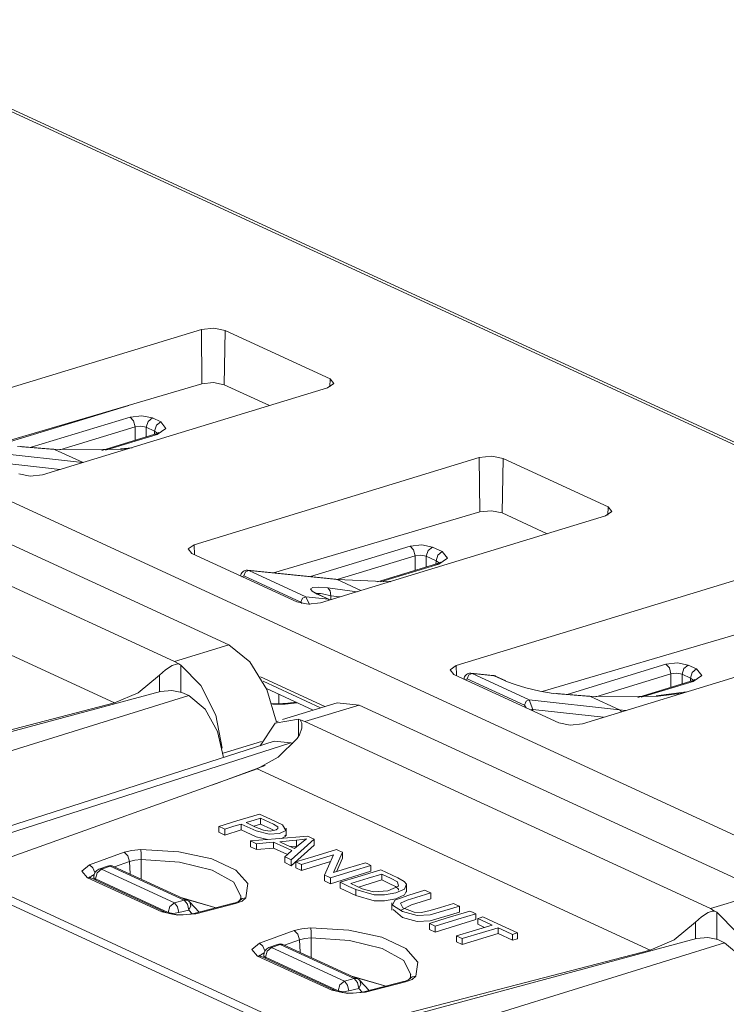
# Model space of a CAD drawing. Units: inches. Extents: x 0 to 21.9, y 0 to 19.2.
# Drawn here: x 15.9 to 16.4, y 16.1 to 16.7 of the extents above; entities that cross this region are included whole.
import ezdxf

# ---------------------------------------------------------------- set-up
doc = ezdxf.new("R2010")
doc.units = ezdxf.units.IN
doc.header["$MEASUREMENT"] = 0
doc.layers.add('Trimetric', color=7, linetype='CONTINUOUS', true_color=0xffffff)

msp = doc.modelspace()

# ---------------------------------------------------------------- linework, layer by layer
at = {"layer": 'Trimetric', "color": 18, "linetype": 'Continuous', "lineweight": 18}
for p, q in [((17.6086, 15.87968), (12.95055, 18.02841)), ((12.99774, 18.00832), (17.57787, 15.89554)), ((12.61866, 17.93505), (17.29769, 15.77665)), ((16.02113, 16.52966), (15.84119, 16.47469)), ((16.02895, 16.53054), (16.02113, 16.52966)), ((16.02113, 16.52966), (16.02153, 16.49538)), ((16.03613, 16.52909), (16.02895, 16.53054)), ((16.03613, 16.52909), (16.03563, 16.49476)), ((16.10241, 16.49851), (16.03613, 16.52909)), ((16.02153, 16.49538), (16.02888, 16.49615)), ((16.02888, 16.49615), (16.03563, 16.49476)), ((16.10241, 16.49851), (16.10233, 16.49343)), ((16.10474, 16.49558), (16.10241, 16.49851)), ((15.89418, 16.45781), (16.02153, 16.49538)), ((15.92093, 16.43791), (16.10087, 16.49288)), ((16.03563, 16.49476), (16.06407, 16.48164)), ((16.10087, 16.49288), (16.10474, 16.49558)), ((15.97532, 16.48175), (15.89576, 16.45744)), ((15.91373, 16.45525), (15.97614, 16.47432)), ((15.97614, 16.47432), (15.98348, 16.47515)), ((15.97614, 16.47432), (15.97838, 16.47194)), ((15.97838, 16.47194), (15.9793, 16.46824)), ((15.98348, 16.47515), (15.99021, 16.47378)), ((15.98747, 16.47159), (15.98633, 16.46796)), ((15.99021, 16.47378), (15.98747, 16.47159)), ((15.99021, 16.47378), (15.99548, 16.47135)), ((15.99548, 16.47135), (15.99274, 16.46915)), ((15.99548, 16.47135), (15.99878, 16.46722)), ((15.9793, 16.46824), (15.9318, 16.45372)), ((15.98297, 16.46865), (15.9793, 16.46824)), ((15.9793, 16.45973), (15.9793, 16.46824)), ((15.98633, 16.46796), (15.98297, 16.46865)), ((15.99161, 16.46553), (15.98633, 16.46796)), ((15.98633, 16.46796), (15.98633, 16.46188)), ((15.99156, 16.46348), (15.99161, 16.46553)), ((15.99274, 16.46915), (15.99161, 16.46553)), ((15.99353, 16.46417), (15.99161, 16.46553)), ((15.99878, 16.46722), (15.99332, 16.46342)), ((15.99186, 16.46357), (15.95831, 16.45332)), ((15.99332, 16.46342), (15.96052, 16.4534)), ((15.99246, 16.46377), (15.99186, 16.46357)), ((15.99257, 16.46364), (15.99186, 16.46357)), ((15.99299, 16.46397), (15.99246, 16.46377)), ((15.99332, 16.46342), (15.99257, 16.46364)), ((15.99361, 16.46424), (15.99299, 16.46397)), ((15.99406, 16.46449), (15.99361, 16.46424)), ((15.99436, 16.46472), (15.99406, 16.46449)), ((15.90784, 16.45556), (15.90502, 16.45585)), ((15.92762, 16.45417), (15.90696, 16.45578)), ((15.90741, 16.45571), (15.90696, 16.45578)), ((15.90784, 16.45556), (15.90741, 16.45571)), ((15.9285, 16.45395), (15.90784, 16.45556)), ((15.92807, 16.4541), (15.92762, 16.45417)), ((15.9285, 16.45395), (15.92807, 16.4541)), ((15.97124, 16.45402), (15.9285, 16.45395)), ((15.94641, 16.44569), (15.9285, 16.45395)), ((15.97746, 16.45487), (15.97, 16.45432)), ((15.97062, 16.4542), (15.97, 16.45423)), ((15.97124, 16.45402), (15.97062, 16.4542)), ((15.97554, 16.45459), (15.97124, 16.45402)), ((16.03844, 16.33041), (15.78244, 16.4485)), ((15.88981, 16.45181), (15.94615, 16.44561)), ((16.19661, 16.44872), (16.01666, 16.39374)), ((16.20442, 16.44959), (16.19661, 16.44872)), ((16.19661, 16.44872), (16.19701, 16.41444)), ((16.21161, 16.44814), (16.20442, 16.44959)), ((16.21161, 16.44814), (16.21111, 16.41381)), ((16.27789, 16.41757), (16.21161, 16.44814)), ((15.93207, 16.44131), (15.89207, 16.44571)), ((15.74814, 16.43802), (16.00415, 16.31993)), ((15.90592, 16.43848), (15.91311, 16.43703)), ((15.91311, 16.43703), (15.92093, 16.43791)), ((16.20436, 16.4152), (16.19701, 16.41444)), ((16.21111, 16.41381), (16.20436, 16.4152)), ((16.27789, 16.41757), (16.27781, 16.41248)), ((16.28022, 16.41463), (16.27789, 16.41757)), ((16.19701, 16.41444), (16.06662, 16.37597)), ((16.09641, 16.35696), (16.27634, 16.41194)), ((16.23955, 16.40069), (16.21111, 16.41381)), ((16.27634, 16.41194), (16.28022, 16.41463)), ((15.96624, 16.29375), (15.7181, 16.40822)), ((16.01666, 16.39374), (16.01279, 16.39104)), ((16.01279, 16.39104), (16.01513, 16.38811)), ((16.01666, 16.39374), (16.01674, 16.38736)), ((16.09001, 16.37355), (16.15293, 16.39277)), ((16.15293, 16.39277), (16.16026, 16.3936)), ((16.15516, 16.39039), (16.15293, 16.39277)), ((16.15608, 16.38669), (16.15516, 16.39039)), ((16.16026, 16.3936), (16.16699, 16.39223)), ((16.16425, 16.39004), (16.16699, 16.39223)), ((16.16699, 16.39223), (16.17319, 16.38938)), ((16.01513, 16.38811), (16.0814, 16.35754)), ((16.15608, 16.38669), (16.10696, 16.37168)), ((16.15975, 16.3871), (16.15608, 16.38669)), ((16.15608, 16.37748), (16.15608, 16.38669)), ((16.16312, 16.38642), (16.15975, 16.3871)), ((16.16312, 16.38642), (16.16425, 16.39004)), ((16.16931, 16.38355), (16.16312, 16.38642)), ((16.16312, 16.38642), (16.16312, 16.37963)), ((16.16931, 16.38355), (16.17045, 16.38718)), ((16.17045, 16.38718), (16.17319, 16.38938)), ((16.17648, 16.38524), (16.17103, 16.38145)), ((16.17319, 16.38938), (16.17648, 16.38524)), ((16.16957, 16.3816), (16.13237, 16.37023)), ((16.17103, 16.38145), (16.13425, 16.37021)), ((16.16926, 16.3815), (16.16931, 16.38355)), ((16.17124, 16.3822), (16.16931, 16.38355)), ((16.17017, 16.3818), (16.16957, 16.3816)), ((16.16957, 16.3816), (16.17028, 16.38166)), ((16.1707, 16.38199), (16.17017, 16.3818)), ((16.17028, 16.38166), (16.17103, 16.38145)), ((16.17132, 16.38227), (16.1707, 16.38199)), ((16.17176, 16.38252), (16.17132, 16.38227)), ((16.17207, 16.38274), (16.17176, 16.38252)), ((16.04607, 16.3746), (16.04592, 16.3739)), ((16.04632, 16.37525), (16.04607, 16.3746)), ((16.04665, 16.37586), (16.04632, 16.37525)), ((16.04705, 16.37638), (16.04665, 16.37586)), ((16.04795, 16.37412), (16.04672, 16.37353)), ((16.04753, 16.37683), (16.04705, 16.37638)), ((16.04811, 16.37721), (16.04753, 16.37683)), ((16.04795, 16.37412), (16.049, 16.37653)), ((16.08401, 16.35748), (16.04795, 16.37412)), ((16.04876, 16.37749), (16.04811, 16.37721)), ((16.04945, 16.37767), (16.04876, 16.37749)), ((16.049, 16.37653), (16.05102, 16.37745)), ((16.05014, 16.37766), (16.04945, 16.37767)), ((16.05021, 16.37765), (16.05014, 16.37766)), ((16.05029, 16.37763), (16.05021, 16.37765)), ((16.10608, 16.3719), (16.05029, 16.37765)), ((16.05029, 16.37765), (16.05102, 16.37745)), ((16.05102, 16.37745), (16.08709, 16.36081)), ((16.10683, 16.37169), (16.05102, 16.37745)), ((16.10608, 16.3719), (16.10646, 16.37182)), ((16.10646, 16.37182), (16.10683, 16.37169)), ((16.12189, 16.36474), (16.10683, 16.37169)), ((16.1408, 16.37025), (16.10683, 16.37169)), ((16.36198, 16.37243), (16.18204, 16.31745)), ((16.09007, 16.36588), (16.09159, 16.36674)), ((16.09114, 16.36434), (16.09007, 16.36588)), ((16.09159, 16.36674), (16.09488, 16.36694)), ((16.09488, 16.36694), (16.10104, 16.36644)), ((16.1025, 16.36456), (16.10104, 16.36644)), ((16.10104, 16.36644), (16.1195, 16.36401)), ((16.13882, 16.37022), (16.1396, 16.37045)), ((16.1396, 16.37045), (16.14039, 16.3704)), ((16.08401, 16.35748), (16.08506, 16.3599)), ((16.08506, 16.3599), (16.08709, 16.36081)), ((16.08709, 16.36081), (16.08945, 16.35606)), ((16.08709, 16.36081), (16.10138, 16.35924)), ((16.09432, 16.3625), (16.09114, 16.36434)), ((16.09287, 16.36357), (16.09283, 16.3636)), ((16.09312, 16.3634), (16.09287, 16.36357)), ((16.09358, 16.36311), (16.09312, 16.3634)), ((16.09452, 16.3626), (16.09358, 16.36311)), ((16.09631, 16.363), (16.09393, 16.36292)), ((16.09492, 16.36222), (16.09432, 16.3625)), ((16.09582, 16.36196), (16.09452, 16.3626)), ((16.09535, 16.36214), (16.09492, 16.36222)), ((16.10138, 16.35924), (16.09492, 16.36222)), ((16.09575, 16.36199), (16.09535, 16.36214)), ((16.10221, 16.35901), (16.09575, 16.36199)), ((16.09632, 16.363), (16.09631, 16.363)), ((16.09772, 16.36268), (16.09632, 16.363)), ((16.10282, 16.36147), (16.09772, 16.36268)), ((16.10181, 16.35916), (16.10138, 16.35924)), ((16.10177, 16.35901), (16.10138, 16.35924)), ((16.10221, 16.35901), (16.10181, 16.35916)), ((16.10282, 16.36147), (16.1025, 16.36456)), ((16.10282, 16.36147), (16.10298, 16.35917)), ((16.10282, 16.36147), (16.10282, 16.36147)), ((16.10866, 16.3607), (16.10282, 16.36147)), ((16.0814, 16.35754), (16.08859, 16.35608)), ((16.08487, 16.35649), (16.08401, 16.35748)), ((16.08859, 16.35608), (16.09641, 16.35696)), ((16.10214, 16.35871), (16.10177, 16.35901)), ((16.23631, 16.30095), (16.36239, 16.33815)), ((16.26178, 16.28067), (16.44172, 16.33565)), ((16.00415, 16.31993), (16.03844, 16.33041)), ((16.03844, 16.33041), (16.05179, 16.31979)), ((15.99854, 16.31472), (16.00278, 16.31738)), ((16.00278, 16.31738), (16.00539, 16.31828)), ((16.00415, 16.31993), (16.00682, 16.31838)), ((16.00539, 16.31828), (16.00682, 16.31838)), ((16.00682, 16.31838), (16.00822, 16.31765)), ((16.00822, 16.31765), (16.00822, 16.30061)), ((16.0209, 16.30478), (16.00822, 16.31765)), ((16.05179, 16.31979), (16.06257, 16.30235)), ((16.18204, 16.31745), (16.17817, 16.31476)), ((16.18204, 16.31745), (16.18212, 16.31108)), ((16.25206, 16.29918), (16.31448, 16.31825)), ((16.31448, 16.31825), (16.32181, 16.31908)), ((16.31448, 16.31825), (16.31671, 16.31587)), ((16.31671, 16.31587), (16.31763, 16.31216)), ((16.32181, 16.31908), (16.32854, 16.31771)), ((16.32854, 16.31771), (16.3258, 16.31552)), ((16.32854, 16.31771), (16.33382, 16.31528)), ((15.99478, 16.31133), (15.98121, 16.30024)), ((15.99478, 16.31133), (15.99854, 16.31472)), ((15.99478, 16.3008), (15.99478, 16.31133)), ((16.09904, 16.29153), (16.05853, 16.31022)), ((16.17817, 16.31476), (16.18051, 16.31182)), ((16.18051, 16.31182), (16.24678, 16.28125)), ((16.18713, 16.30953), (16.18698, 16.30883)), ((16.18737, 16.31018), (16.18713, 16.30953)), ((16.18771, 16.31079), (16.18737, 16.31018)), ((16.18811, 16.31131), (16.18771, 16.31079)), ((16.18858, 16.31176), (16.18811, 16.31131)), ((16.18917, 16.31214), (16.18858, 16.31176)), ((16.19006, 16.31146), (16.18901, 16.30905)), ((16.18981, 16.31243), (16.18917, 16.31214)), ((16.1905, 16.31261), (16.18981, 16.31243)), ((16.19208, 16.31238), (16.19006, 16.31146)), ((16.1912, 16.3126), (16.1905, 16.31261)), ((16.19127, 16.31258), (16.1912, 16.3126)), ((16.19134, 16.31256), (16.19127, 16.31258)), ((16.20535, 16.31114), (16.19134, 16.31258)), ((16.19134, 16.31258), (16.19208, 16.31238)), ((16.19208, 16.31238), (16.22814, 16.29574)), ((16.2061, 16.31093), (16.19208, 16.31238)), ((16.20573, 16.31107), (16.20535, 16.31114)), ((16.2061, 16.31093), (16.20573, 16.31107)), ((16.21256, 16.30795), (16.2061, 16.31093)), ((16.2061, 16.31093), (16.20653, 16.31085)), ((16.20653, 16.31085), (16.20693, 16.31071)), ((16.21339, 16.30773), (16.20693, 16.31071)), ((16.31763, 16.31216), (16.27013, 16.29765)), ((16.3213, 16.31257), (16.31763, 16.31216)), ((16.31763, 16.30366), (16.31763, 16.31216)), ((16.32467, 16.31189), (16.3213, 16.31257)), ((16.3258, 16.31552), (16.32467, 16.31189)), ((16.32994, 16.30946), (16.32467, 16.31189)), ((16.32467, 16.31189), (16.32467, 16.30581)), ((16.32989, 16.30741), (16.32994, 16.30946)), ((16.33108, 16.31309), (16.32994, 16.30946)), ((16.33186, 16.3081), (16.32994, 16.30946)), ((16.33382, 16.31528), (16.33108, 16.31309)), ((16.33711, 16.31115), (16.33166, 16.30735)), ((16.33382, 16.31528), (16.33711, 16.31115)), ((16.03023, 16.28606), (16.0209, 16.30478)), ((16.06013, 16.30743), (16.0964, 16.29069)), ((16.18901, 16.30905), (16.18778, 16.30846)), ((16.22507, 16.29242), (16.18901, 16.30905)), ((16.21256, 16.30795), (16.21299, 16.30787)), ((16.21383, 16.30739), (16.21256, 16.30795)), ((16.21299, 16.30787), (16.21339, 16.30773)), ((16.21929, 16.30532), (16.21383, 16.30739)), ((16.22591, 16.30331), (16.21929, 16.30532)), ((16.23482, 16.3012), (16.22591, 16.30331)), ((16.3302, 16.3075), (16.29665, 16.29725)), ((16.33166, 16.30735), (16.29885, 16.29733)), ((16.3308, 16.3077), (16.3302, 16.3075)), ((16.33091, 16.30757), (16.3302, 16.3075)), ((16.33132, 16.3079), (16.3308, 16.3077)), ((16.33166, 16.30735), (16.33091, 16.30757)), ((16.33194, 16.30817), (16.33132, 16.3079)), ((16.33239, 16.30842), (16.33194, 16.30817)), ((16.3327, 16.30865), (16.33239, 16.30842)), ((15.64432, 16.18386), (16.01313, 16.29837)), ((15.99544, 16.30098), (15.75514, 16.23629)), ((15.98121, 16.30024), (15.96624, 16.29375)), ((16.00254, 16.30165), (15.99544, 16.30098)), ((16.00888, 16.30033), (16.00254, 16.30165)), ((16.00888, 16.30033), (16.01313, 16.29837)), ((16.01313, 16.29837), (16.02348, 16.28982)), ((16.06236, 16.30285), (16.09178, 16.28928)), ((16.06257, 16.30235), (16.0686, 16.28163)), ((16.07013, 16.29926), (16.0701, 16.29322)), ((16.24335, 16.29978), (16.23482, 16.3012)), ((16.24617, 16.29949), (16.24335, 16.29978)), ((16.26595, 16.2981), (16.2453, 16.29971)), ((16.24574, 16.29964), (16.2453, 16.29971)), ((16.24617, 16.29949), (16.24574, 16.29964)), ((16.26683, 16.29788), (16.24617, 16.29949)), ((16.2664, 16.29803), (16.26595, 16.2981)), ((16.26683, 16.29788), (16.2664, 16.29803)), ((16.30957, 16.29795), (16.26683, 16.29788)), ((16.28505, 16.28948), (16.26683, 16.29788)), ((16.32745, 16.3007), (16.30834, 16.29825)), ((16.30896, 16.29814), (16.30834, 16.29816)), ((16.30957, 16.29795), (16.30896, 16.29814)), ((16.32502, 16.29999), (16.30957, 16.29795)), ((15.75671, 16.23941), (15.96624, 16.29375)), ((16.06808, 16.29326), (16.06512, 16.29334)), ((16.07405, 16.29302), (16.06604, 16.29296)), ((16.06877, 16.29328), (16.06808, 16.29326)), ((16.06947, 16.29331), (16.06877, 16.29328)), ((16.07263, 16.29334), (16.06947, 16.29331)), ((16.10682, 16.29387), (16.07245, 16.28337)), ((16.0757, 16.29353), (16.07263, 16.29334)), ((16.08169, 16.29393), (16.07405, 16.29302)), ((16.08096, 16.29424), (16.0757, 16.29353)), ((16.12077, 16.29243), (16.08648, 16.28195)), ((16.10682, 16.29387), (16.12077, 16.29243)), ((16.37677, 16.17434), (16.12077, 16.29243)), ((16.22612, 16.29483), (16.22507, 16.29242)), ((16.22613, 16.29077), (16.22507, 16.29242)), ((16.22814, 16.29574), (16.22612, 16.29483)), ((16.22814, 16.29574), (16.23041, 16.28964)), ((16.22814, 16.29574), (16.28505, 16.28948)), ((16.02348, 16.28982), (16.03142, 16.27569)), ((16.03434, 16.26521), (16.03023, 16.28606)), ((16.22968, 16.28954), (16.22886, 16.28951)), ((16.23041, 16.28964), (16.22968, 16.28954)), ((16.23041, 16.28964), (16.23037, 16.28882)), ((16.27506, 16.28473), (16.23041, 16.28964)), ((16.28505, 16.28948), (16.28579, 16.28897)), ((16.28505, 16.28948), (16.28922, 16.28905)), ((16.28579, 16.28897), (16.2864, 16.28819)), ((16.06777, 16.28109), (16.05828, 16.26675)), ((16.0824, 16.28343), (16.06777, 16.28109)), ((16.06857, 16.28188), (16.06959, 16.28219)), ((16.0824, 16.28343), (16.08349, 16.28302)), ((16.0824, 16.27261), (16.0824, 16.28343)), ((16.08648, 16.28195), (16.08349, 16.28302)), ((16.08349, 16.28302), (16.08447, 16.28098)), ((16.08447, 16.28098), (16.08453, 16.27787)), ((16.08648, 16.28195), (16.34248, 16.16386)), ((16.24678, 16.28125), (16.25397, 16.27979)), ((16.25397, 16.27979), (16.26178, 16.28067)), ((16.03142, 16.27569), (16.0351, 16.2593)), ((16.08311, 16.27369), (16.08154, 16.27131)), ((16.08453, 16.27787), (16.08311, 16.27369)), ((16.06716, 16.26961), (15.70299, 16.15252)), ((15.71394, 16.15172), (16.07755, 16.26863)), ((16.0592, 16.26942), (16.03484, 16.26197)), ((16.07755, 16.26863), (16.06716, 16.26961)), ((16.06961, 16.25947), (16.08154, 16.27131)), ((16.0788, 16.26805), (16.07755, 16.26863)), ((16.06145, 16.25431), (16.02828, 16.24207)), ((16.05644, 16.25215), (16.06961, 16.25947)), ((16.05644, 16.25215), (15.87213, 16.18616)), ((16.30457, 16.13768), (16.05644, 16.25215)), ((16.05787, 16.22359), (16.04351, 16.2192)), ((16.06487, 16.22035), (16.05787, 16.22359)), ((16.04351, 16.2192), (16.03223, 16.21575)), ((16.04173, 16.21585), (16.04632, 16.21725)), ((16.04632, 16.21725), (16.05583, 16.21294)), ((16.04632, 16.21725), (16.04632, 16.21352)), ((16.04934, 16.21817), (16.05447, 16.21974)), ((16.05494, 16.21558), (16.04934, 16.21817)), ((16.05851, 16.21725), (16.0542, 16.21593)), ((16.05447, 16.21974), (16.05851, 16.22097)), ((16.05851, 16.22097), (16.06666, 16.2172)), ((16.05851, 16.22097), (16.05851, 16.21725)), ((16.06499, 16.21425), (16.05851, 16.21725)), ((16.07226, 16.21676), (16.06487, 16.22035)), ((16.06666, 16.2172), (16.06934, 16.21553)), ((16.07439, 16.21328), (16.07226, 16.21676)), ((16.03223, 16.21575), (16.03428, 16.21481)), ((16.03223, 16.21575), (16.03223, 16.21203)), ((16.0359, 16.21034), (16.03223, 16.21203)), ((16.03428, 16.21481), (16.0359, 16.21406)), ((16.0359, 16.21406), (16.04173, 16.21585)), ((16.0359, 16.21406), (16.0359, 16.21034)), ((16.04632, 16.21352), (16.0359, 16.21034)), ((16.05583, 16.20922), (16.04632, 16.21352)), ((16.06028, 16.21343), (16.05494, 16.21558)), ((16.05583, 16.21294), (16.06402, 16.21091)), ((16.06465, 16.21283), (16.06028, 16.21343)), ((16.06402, 16.21091), (16.07051, 16.21131)), ((16.06829, 16.21351), (16.06465, 16.21283)), ((16.06701, 16.21327), (16.06499, 16.21425)), ((16.06951, 16.21444), (16.06829, 16.21351)), ((16.06934, 16.21553), (16.06951, 16.21444)), ((16.07051, 16.21131), (16.07439, 16.21328)), ((16.07392, 16.21033), (16.07439, 16.20956)), ((16.07466, 16.20992), (16.07466, 16.21458)), ((16.06803, 16.20789), (16.05208, 16.2066)), ((16.05208, 16.2066), (16.05425, 16.2056)), ((16.05208, 16.2066), (16.05208, 16.20287)), ((16.05425, 16.2056), (16.05596, 16.20481)), ((16.06288, 16.20747), (16.05583, 16.20922)), ((16.05596, 16.20481), (16.06201, 16.20535)), ((16.05596, 16.20481), (16.05596, 16.20108)), ((16.06201, 16.20535), (16.06676, 16.20578)), ((16.06676, 16.20578), (16.07323, 16.20279)), ((16.06676, 16.20578), (16.06676, 16.20205)), ((16.08832, 16.20954), (16.06803, 16.20789)), ((16.07058, 16.20613), (16.07649, 16.20664)), ((16.0747, 16.20423), (16.07058, 16.20613)), ((16.07439, 16.20956), (16.07168, 16.20819)), ((16.07994, 16.20181), (16.0747, 16.20423)), ((16.07649, 16.20664), (16.08113, 16.20704)), ((16.09227, 16.20399), (16.07793, 16.19095)), ((16.08349, 16.20476), (16.07994, 16.20181)), ((16.08113, 16.20704), (16.08481, 16.20744)), ((16.08113, 16.20704), (16.08113, 16.20331)), ((16.08751, 16.20784), (16.08349, 16.20476)), ((16.08481, 16.20744), (16.08751, 16.20784)), ((16.08596, 16.20198), (16.09227, 16.20772)), ((16.09006, 16.20874), (16.08832, 16.20954)), ((16.09227, 16.20772), (16.09006, 16.20874)), ((16.09227, 16.20772), (16.09227, 16.20399)), ((15.95058, 16.19149), (15.97234, 16.19942)), ((15.97234, 16.19942), (15.97726, 16.20064)), ((15.97234, 16.19942), (15.97474, 16.19722)), ((15.97726, 16.20064), (15.98302, 16.20111)), ((15.98302, 16.20111), (15.98313, 16.19855)), ((15.98302, 16.20111), (16.00686, 16.19973)), ((15.98313, 16.19855), (15.98318, 16.19485)), ((16.00686, 16.19973), (16.02777, 16.19523)), ((16.05596, 16.20108), (16.05208, 16.20287)), ((16.06676, 16.20205), (16.05596, 16.20108)), ((16.07547, 16.19804), (16.06676, 16.20205)), ((16.07323, 16.20279), (16.07831, 16.20045)), ((16.07577, 16.19829), (16.07377, 16.19659)), ((16.07831, 16.20045), (16.07577, 16.19829)), ((16.08113, 16.20331), (16.07739, 16.20299)), ((16.07793, 16.19467), (16.08596, 16.20198)), ((16.08183, 16.20339), (16.08113, 16.20331)), ((16.10645, 16.20117), (16.0921, 16.19679)), ((16.0956, 16.19517), (16.10447, 16.19788)), ((16.10447, 16.19788), (16.10131, 16.19068)), ((16.1081, 16.20041), (16.10645, 16.20117)), ((16.10773, 16.19379), (16.1102, 16.19944)), ((16.1102, 16.19944), (16.1081, 16.20041)), ((16.1102, 16.19944), (16.1102, 16.19572)), ((15.94573, 16.18752), (15.95058, 16.19149)), ((15.95058, 16.19149), (15.95271, 16.18969)), ((15.97582, 16.19368), (15.96633, 16.19023)), ((15.97474, 16.19722), (15.97582, 16.19368)), ((15.9792, 16.19452), (15.97582, 16.19368)), ((15.97612, 16.18571), (15.97582, 16.19368)), ((15.98318, 16.19485), (15.9792, 16.19452)), ((16.0074, 16.19326), (15.98318, 16.19485)), ((15.98318, 16.19485), (15.9832, 16.18245)), ((16.02799, 16.18822), (16.0074, 16.19326)), ((16.02777, 16.19523), (16.04299, 16.18821)), ((16.07377, 16.19659), (16.0761, 16.19552)), ((16.07377, 16.19659), (16.07377, 16.19287)), ((16.07793, 16.19095), (16.07377, 16.19287)), ((16.0761, 16.19552), (16.07793, 16.19467)), ((16.07793, 16.19467), (16.07793, 16.19095)), ((16.0921, 16.19679), (16.08082, 16.19334)), ((16.08082, 16.19334), (16.08278, 16.19244)), ((16.08082, 16.19334), (16.08082, 16.18962)), ((16.08278, 16.19244), (16.08432, 16.19172)), ((16.08432, 16.19172), (16.0956, 16.19517)), ((16.10258, 16.19358), (16.08432, 16.188)), ((16.08432, 16.19172), (16.08432, 16.188)), ((16.10459, 16.1866), (16.10773, 16.19379)), ((16.1102, 16.19572), (16.10647, 16.18717)), ((16.12471, 16.19275), (16.11344, 16.18931)), ((16.11694, 16.18769), (16.12822, 16.19113)), ((16.12626, 16.19204), (16.12471, 16.19275)), ((16.12822, 16.19113), (16.12626, 16.19204)), ((16.12822, 16.19113), (16.12822, 16.18741)), ((15.94931, 16.18337), (15.94573, 16.18752)), ((15.9534, 16.18549), (15.95137, 16.18419)), ((15.95271, 16.18969), (15.95395, 16.1867)), ((15.95431, 16.18261), (15.95537, 16.18637)), ((15.95537, 16.18637), (15.95819, 16.18867)), ((15.96192, 16.19069), (15.9565, 16.18875)), ((15.95731, 16.18887), (15.9565, 16.18875)), ((15.95819, 16.18867), (15.95731, 16.18887)), ((15.95819, 16.18867), (15.9636, 16.19061)), ((16.00412, 16.16749), (15.95819, 16.18867)), ((15.96192, 16.19069), (15.96273, 16.19081)), ((15.96273, 16.19081), (15.9636, 16.19061)), ((15.9636, 16.19061), (15.96469, 16.19076)), ((15.9636, 16.19061), (16.01028, 16.16909)), ((15.96469, 16.19076), (15.9657, 16.19052)), ((16.01237, 16.16899), (15.9657, 16.19052)), ((16.04162, 16.18053), (16.02799, 16.18822)), ((16.04299, 16.18821), (16.05049, 16.17961)), ((16.08432, 16.188), (16.08082, 16.18962)), ((16.10131, 16.19068), (16.09883, 16.18503)), ((16.09883, 16.18503), (16.10093, 16.18406)), ((16.09883, 16.18503), (16.09883, 16.18131)), ((16.10258, 16.1833), (16.11694, 16.18769)), ((16.12822, 16.18741), (16.10258, 16.17958)), ((16.11344, 16.18931), (16.10459, 16.1866)), ((16.13436, 16.1883), (16.12, 16.18391)), ((16.12638, 16.18305), (16.135, 16.18569)), ((16.14513, 16.18332), (16.13436, 16.1883)), ((16.135, 16.18569), (16.135, 16.18196)), ((16.135, 16.18569), (16.14107, 16.18289)), ((16.08675, 16.08054), (15.86914, 16.1809)), ((15.87192, 16.18489), (16.09168, 16.08352)), ((15.9504, 16.18351), (15.94931, 16.18337)), ((15.99611, 16.16178), (15.94931, 16.18337)), ((15.95045, 16.1838), (15.95026, 16.18395)), ((15.9514, 16.18327), (15.9504, 16.18351)), ((15.95083, 16.18358), (15.95045, 16.1838)), ((15.95137, 16.18419), (15.9507, 16.18271)), ((15.9514, 16.18327), (15.95083, 16.18358)), ((15.99821, 16.16168), (15.9514, 16.18327)), ((15.95319, 16.18383), (15.95325, 16.18242)), ((15.95349, 16.18317), (15.95319, 16.18383)), ((15.95431, 16.18261), (15.95349, 16.18317)), ((15.95434, 16.18192), (15.95431, 16.18261)), ((15.95431, 16.18261), (16.00025, 16.16143)), ((16.04606, 16.17145), (16.04162, 16.18053)), ((16.05049, 16.17961), (16.04925, 16.17056)), ((16.10258, 16.17958), (16.09883, 16.18131)), ((16.10093, 16.18406), (16.10258, 16.1833)), ((16.10258, 16.1833), (16.10258, 16.17958)), ((16.12, 16.18391), (16.10873, 16.18047)), ((16.10873, 16.18047), (16.11431, 16.17789)), ((16.10873, 16.18047), (16.10873, 16.17674)), ((16.11541, 16.1797), (16.12638, 16.18305)), ((16.12276, 16.17634), (16.11541, 16.1797)), ((16.135, 16.18196), (16.12029, 16.17747)), ((16.13977, 16.17976), (16.135, 16.18196)), ((16.14379, 16.17778), (16.13977, 16.17976)), ((16.14107, 16.18289), (16.14495, 16.18071)), ((16.14495, 16.18071), (16.14552, 16.1781)), ((16.14911, 16.18103), (16.14513, 16.18332)), ((16.15062, 16.17918), (16.14911, 16.18103)), ((16.14946, 16.17619), (16.15062, 16.17918)), ((16.15075, 16.17422), (16.15075, 16.17887)), ((16.1187, 16.17214), (16.10873, 16.17674)), ((16.11431, 16.17789), (16.1187, 16.17587)), ((16.1187, 16.17587), (16.13021, 16.17255)), ((16.1187, 16.17587), (16.1187, 16.17214)), ((16.12988, 16.17441), (16.12276, 16.17634)), ((16.13893, 16.17513), (16.12988, 16.17441)), ((16.13021, 16.17255), (16.13673, 16.17246)), ((16.13673, 16.17246), (16.14401, 16.17374)), ((16.14552, 16.1781), (16.13893, 16.17513)), ((16.14568, 16.17608), (16.14379, 16.17778)), ((16.14401, 16.17374), (16.14946, 16.17619)), ((16.14562, 16.17543), (16.14568, 16.17608)), ((16.15034, 16.17472), (16.14946, 16.17246)), ((16.16229, 16.17541), (16.15221, 16.17233)), ((16.15645, 16.17082), (16.16595, 16.17373)), ((16.1639, 16.17467), (16.16229, 16.17541)), ((16.16595, 16.17373), (16.1639, 16.17467)), ((16.16595, 16.17373), (16.16595, 16.17)), ((16.34248, 16.16386), (16.37677, 16.17434)), ((16.00412, 16.16749), (16.00131, 16.16518)), ((16.01028, 16.16909), (16.00412, 16.16749)), ((16.00613, 16.16504), (16.00412, 16.16749)), ((16.00892, 16.17059), (16.03118, 16.16406)), ((16.03038, 16.16438), (16.00904, 16.17053)), ((16.01137, 16.16923), (16.01028, 16.16909)), ((16.01028, 16.16909), (16.01229, 16.16664)), ((16.01237, 16.16899), (16.01137, 16.16923)), ((16.01229, 16.16664), (16.01312, 16.16291)), ((16.01971, 16.16166), (16.01394, 16.16786)), ((16.01394, 16.16786), (16.01447, 16.16565)), ((16.04142, 16.16719), (16.01632, 16.1608)), ((16.04265, 16.16698), (16.01756, 16.16059)), ((16.04199, 16.16735), (16.04142, 16.16719)), ((16.04142, 16.16719), (16.04202, 16.16721)), ((16.04252, 16.16751), (16.04199, 16.16735)), ((16.04202, 16.16721), (16.04265, 16.16698)), ((16.0435, 16.16785), (16.04252, 16.16751)), ((16.04685, 16.16854), (16.04265, 16.16698)), ((16.04428, 16.16821), (16.0435, 16.16785)), ((16.04476, 16.16849), (16.04428, 16.16821)), ((16.04505, 16.16868), (16.04476, 16.16849)), ((16.04596, 16.17032), (16.04503, 16.16862)), ((16.04515, 16.16873), (16.04505, 16.16868)), ((16.04688, 16.17019), (16.04511, 16.16874)), ((16.04596, 16.17191), (16.04596, 16.17032)), ((16.04925, 16.17056), (16.04685, 16.16854)), ((16.04925, 16.17056), (16.04688, 16.17019)), ((16.13021, 16.16883), (16.1187, 16.17214)), ((16.13673, 16.16874), (16.13021, 16.16883)), ((16.14401, 16.17001), (16.13673, 16.16874)), ((16.14145, 16.16759), (16.14145, 16.16293)), ((16.14334, 16.16927), (16.14181, 16.16604)), ((16.15221, 16.17233), (16.14334, 16.16927)), ((16.14946, 16.17246), (16.14401, 16.17001)), ((16.14687, 16.16737), (16.15113, 16.1692)), ((16.14837, 16.16428), (16.14687, 16.16737)), ((16.15386, 16.16631), (16.14728, 16.16281)), ((16.15113, 16.1692), (16.15645, 16.17082)), ((16.16595, 16.17), (16.15386, 16.16631)), ((16.18036, 16.16708), (16.17208, 16.16455)), ((16.18197, 16.16633), (16.18036, 16.16708)), ((16.18402, 16.16539), (16.18197, 16.16633)), ((15.9972, 16.16192), (15.99611, 16.16178)), ((16.00622, 16.15962), (15.99611, 16.16178)), ((15.9982, 16.16168), (15.9972, 16.16192)), ((15.9994, 16.16121), (15.99821, 16.16168)), ((16.00082, 16.16079), (15.9994, 16.16121)), ((16.00131, 16.16518), (16.00025, 16.16143)), ((16.00342, 16.16083), (16.00025, 16.16143)), ((16.00281, 16.16039), (16.00082, 16.16079)), ((16.00501, 16.16009), (16.00281, 16.16039)), ((16.00697, 16.16131), (16.00342, 16.16083)), ((16.00727, 16.15994), (16.00501, 16.16009)), ((16.00697, 16.16131), (16.00613, 16.16504)), ((16.01756, 16.16059), (16.00622, 16.15962)), ((16.00697, 16.16131), (16.01312, 16.16291)), ((16.01187, 16.16003), (16.00969, 16.15994)), ((16.01395, 16.16032), (16.01187, 16.16003)), ((16.01447, 16.16565), (16.01312, 16.16291)), ((16.01312, 16.16291), (16.01528, 16.16059)), ((16.01517, 16.16055), (16.01395, 16.16032)), ((16.01632, 16.1608), (16.01517, 16.16055)), ((16.01632, 16.1608), (16.01692, 16.16082)), ((16.01692, 16.16082), (16.01756, 16.16059)), ((16.14181, 16.16604), (16.14811, 16.16198)), ((16.14811, 16.15826), (16.1423, 16.16335)), ((16.14811, 16.16198), (16.15743, 16.15952)), ((16.15547, 16.16161), (16.14837, 16.16428)), ((16.16002, 16.16139), (16.15547, 16.16161)), ((16.16557, 16.16256), (16.16002, 16.16139)), ((16.17208, 16.16455), (16.16557, 16.16256)), ((16.16562, 16.15994), (16.17475, 16.16256)), ((16.17475, 16.16256), (16.18402, 16.16539)), ((16.18402, 16.16167), (16.17475, 16.15883)), ((16.19073, 16.16229), (16.17638, 16.15791)), ((16.18311, 16.15716), (16.19439, 16.16061)), ((16.18402, 16.16539), (16.18402, 16.16167)), ((16.19234, 16.16155), (16.19073, 16.16229)), ((16.19439, 16.16061), (16.19234, 16.16155)), ((16.19439, 16.16061), (16.19439, 16.15688)), ((16.33688, 16.15865), (16.34111, 16.16131)), ((16.34111, 16.16131), (16.34372, 16.16221)), ((16.34248, 16.16386), (16.34516, 16.16231)), ((16.34372, 16.16221), (16.34516, 16.16231)), ((16.34516, 16.16231), (16.34656, 16.16157)), ((16.34656, 16.16157), (16.34656, 16.14454)), ((16.35923, 16.14871), (16.34656, 16.16157)), ((16.00963, 16.15994), (16.00727, 16.15994)), ((16.00966, 16.15994), (16.00963, 16.15994)), ((16.00969, 16.15994), (16.00966, 16.15994)), ((16.15743, 16.15579), (16.14811, 16.15826)), ((16.15743, 16.15952), (16.16562, 16.15994)), ((16.16562, 16.15622), (16.15743, 16.15579)), ((16.17638, 16.15791), (16.1651, 16.15446)), ((16.1651, 16.15446), (16.16715, 16.15352)), ((16.1651, 16.15446), (16.1651, 16.15074)), ((16.17475, 16.15883), (16.16562, 16.15622)), ((16.16876, 16.15277), (16.18311, 16.15716)), ((16.19439, 16.15688), (16.16876, 16.14905)), ((16.19707, 16.15808), (16.19574, 16.15767)), ((16.19574, 16.15767), (16.20084, 16.15532)), ((16.19574, 16.15767), (16.19574, 16.15395)), ((16.19999, 16.15199), (16.19574, 16.15395)), ((16.19876, 16.15859), (16.19707, 16.15808)), ((16.20839, 16.15415), (16.19876, 16.15859)), ((16.20084, 16.15532), (16.20484, 16.15347)), ((16.22066, 16.14849), (16.20839, 16.15415)), ((16.33312, 16.15526), (16.31954, 16.14417)), ((16.33312, 16.15526), (16.33688, 16.15865)), ((16.33312, 16.14473), (16.33312, 16.15526)), ((16.05788, 16.14199), (16.07965, 16.14992)), ((16.07965, 16.14992), (16.08456, 16.15114)), ((16.07965, 16.14992), (16.08204, 16.14772)), ((16.08204, 16.14772), (16.08312, 16.14418)), ((16.08456, 16.15114), (16.09033, 16.15162)), ((16.09033, 16.15162), (16.09044, 16.14905)), ((16.09033, 16.15162), (16.11416, 16.15023)), ((16.09044, 16.14905), (16.09048, 16.14535)), ((16.11416, 16.15023), (16.13508, 16.14573)), ((16.16876, 16.14905), (16.1651, 16.15074)), ((16.16715, 16.15352), (16.16876, 16.15277)), ((16.16876, 16.15277), (16.16876, 16.14905)), ((16.19218, 16.1496), (16.18223, 16.14656)), ((16.18588, 16.14487), (16.19855, 16.14874)), ((16.20849, 16.14806), (16.18588, 16.14115)), ((16.20484, 16.15347), (16.19218, 16.1496)), ((16.19855, 16.14874), (16.20849, 16.15178)), ((16.20849, 16.15178), (16.21361, 16.14942)), ((16.20849, 16.15178), (16.20849, 16.14806)), ((16.21763, 16.14384), (16.20849, 16.14806)), ((16.21361, 16.14942), (16.21763, 16.14757)), ((16.21763, 16.14757), (16.21932, 16.14808)), ((16.21932, 16.14808), (16.22066, 16.14849)), ((16.22066, 16.14849), (16.22066, 16.14477)), ((15.98265, 16.02779), (16.35146, 16.1423)), ((16.05304, 16.13802), (16.05788, 16.14199)), ((16.05788, 16.14199), (16.06002, 16.14019)), ((16.08312, 16.14418), (16.07366, 16.14073)), ((16.08651, 16.14502), (16.08312, 16.14418)), ((16.08343, 16.13622), (16.08312, 16.14418)), ((16.09048, 16.14535), (16.08651, 16.14502)), ((16.11471, 16.14376), (16.09048, 16.14535)), ((16.09048, 16.14535), (16.0905, 16.13296)), ((16.33378, 16.14491), (16.09347, 16.08022)), ((16.1353, 16.13872), (16.11471, 16.14376)), ((16.13508, 16.14573), (16.1503, 16.13871)), ((16.18223, 16.14656), (16.18427, 16.14562)), ((16.18223, 16.14656), (16.18223, 16.14284)), ((16.18588, 16.14115), (16.18223, 16.14284)), ((16.18427, 16.14562), (16.18588, 16.14487)), ((16.18588, 16.14487), (16.18588, 16.14115)), ((16.21763, 16.14757), (16.21763, 16.14384)), ((16.22066, 16.14477), (16.21763, 16.14384)), ((16.31954, 16.14417), (16.30457, 16.13768)), ((16.34087, 16.14558), (16.33378, 16.14491)), ((16.34722, 16.14426), (16.34087, 16.14558)), ((16.34722, 16.14426), (16.35146, 16.1423)), ((16.35146, 16.1423), (16.36251, 16.13286)), ((16.05662, 16.13387), (16.05304, 16.13802)), ((16.06071, 16.13599), (16.05867, 16.1347)), ((16.06002, 16.14019), (16.06126, 16.13721)), ((16.06268, 16.13688), (16.06162, 16.13313)), ((16.06549, 16.13918), (16.06268, 16.13688)), ((16.06923, 16.1412), (16.06381, 16.13926)), ((16.06381, 16.13926), (16.06462, 16.13938)), ((16.06462, 16.13938), (16.06549, 16.13918)), ((16.07091, 16.14112), (16.06549, 16.13918)), ((16.06549, 16.13918), (16.11145, 16.11799)), ((16.07004, 16.14132), (16.06923, 16.1412)), ((16.07091, 16.14112), (16.07004, 16.14132)), ((16.072, 16.14127), (16.07091, 16.14112)), ((16.11761, 16.11959), (16.07091, 16.14112)), ((16.07301, 16.14103), (16.072, 16.14127)), ((16.1197, 16.1195), (16.07301, 16.14103)), ((16.09504, 16.08334), (16.30457, 16.13768)), ((16.14892, 16.13103), (16.1353, 16.13872)), ((16.1503, 16.13871), (16.15779, 16.1301)), ((16.0577, 16.13401), (16.05662, 16.13387)), ((16.10342, 16.11228), (16.05662, 16.13387)), ((16.05776, 16.1343), (16.05757, 16.13445)), ((16.05871, 16.13377), (16.0577, 16.13401)), ((16.05813, 16.13408), (16.05776, 16.1343)), ((16.05867, 16.1347), (16.05801, 16.13321)), ((16.05871, 16.13377), (16.05813, 16.13408)), ((16.10551, 16.11218), (16.05871, 16.13377)), ((16.0605, 16.13434), (16.06056, 16.13292)), ((16.0605, 16.13434), (16.0608, 16.13369)), ((16.0608, 16.13369), (16.06162, 16.13313)), ((16.10757, 16.11193), (16.06162, 16.13313)), ((16.06162, 16.13313), (16.06165, 16.13241)), ((16.15336, 16.12196), (16.14892, 16.13103)), ((16.15779, 16.1301), (16.15656, 16.12107)), ((16.10863, 16.11569), (16.11145, 16.11799)), ((16.11145, 16.11799), (16.11761, 16.11959)), ((16.11145, 16.11799), (16.11345, 16.11554)), ((16.11622, 16.1211), (16.13851, 16.11456)), ((16.13769, 16.11488), (16.11639, 16.12103)), ((16.11761, 16.11959), (16.11869, 16.11974)), ((16.11962, 16.11714), (16.11761, 16.11959)), ((16.11869, 16.11974), (16.1197, 16.1195)), ((16.12045, 16.11341), (16.11962, 16.11714)), ((16.12703, 16.11217), (16.12127, 16.11836)), ((16.12127, 16.11836), (16.12179, 16.11616)), ((16.14873, 16.11769), (16.12363, 16.1113)), ((16.14996, 16.11748), (16.12486, 16.11109)), ((16.1493, 16.11785), (16.14873, 16.11769)), ((16.14873, 16.11769), (16.14933, 16.11771)), ((16.14983, 16.11801), (16.1493, 16.11785)), ((16.14933, 16.11771), (16.14996, 16.11748)), ((16.15081, 16.11835), (16.14983, 16.11801)), ((16.15415, 16.11904), (16.14996, 16.11748)), ((16.15159, 16.11871), (16.15081, 16.11835)), ((16.15207, 16.11899), (16.15159, 16.11871)), ((16.15236, 16.11918), (16.15207, 16.11899)), ((16.15327, 16.12082), (16.15234, 16.11912)), ((16.15246, 16.11923), (16.15236, 16.11918)), ((16.15419, 16.12069), (16.15242, 16.11924)), ((16.15327, 16.12241), (16.15327, 16.12082)), ((16.15656, 16.12107), (16.15415, 16.11904)), ((16.15656, 16.12107), (16.15419, 16.12069)), ((16.10451, 16.11242), (16.10342, 16.11228)), ((16.11353, 16.11012), (16.10342, 16.11228)), ((16.10551, 16.11218), (16.10451, 16.11242)), ((16.1067, 16.11171), (16.10551, 16.11218)), ((16.10813, 16.11129), (16.1067, 16.11171)), ((16.10757, 16.11193), (16.10863, 16.11569)), ((16.10757, 16.11193), (16.11074, 16.11134)), ((16.11012, 16.11088), (16.10813, 16.11129)), ((16.11232, 16.11059), (16.11012, 16.11088)), ((16.11074, 16.11134), (16.11429, 16.11181)), ((16.11457, 16.11045), (16.11232, 16.11059)), ((16.11345, 16.11554), (16.11429, 16.11181)), ((16.12486, 16.11109), (16.11353, 16.11012)), ((16.12045, 16.11341), (16.11429, 16.11181)), ((16.11694, 16.11044), (16.11457, 16.11045)), ((16.11697, 16.11044), (16.11694, 16.11044)), ((16.117, 16.11044), (16.11697, 16.11044)), ((16.11918, 16.11053), (16.117, 16.11044)), ((16.12126, 16.11082), (16.11918, 16.11053)), ((16.12179, 16.11616), (16.12045, 16.11341)), ((16.1226, 16.1111), (16.12045, 16.11341)), ((16.12248, 16.11105), (16.12126, 16.11082)), ((16.12363, 16.1113), (16.12248, 16.11105)), ((16.12363, 16.1113), (16.12423, 16.11132)), ((16.12423, 16.11132), (16.12486, 16.11109))]:
    msp.add_line(p, q, dxfattribs=at)
for centre, start, end in [((16.10012, 16.35447), 60.82459, 65.23646), ((16.20484, 16.30616), 65.23646, 84.11108), ((15.95819, 16.18404), 109.69741, 182.38844), ((15.9636, 16.18598), 65.24174, 109.69741), ((16.01028, 16.16445), 42.94482, 65.24174), ((16.07091, 16.13649), 65.24174, 109.69741), ((16.06549, 16.13455), 109.69741, 182.38844), ((16.11761, 16.11496), 42.94482, 65.24174)]:
    msp.add_arc(centre, 0.005, start, end, dxfattribs=at)

doc.saveas('drawing.dxf')
